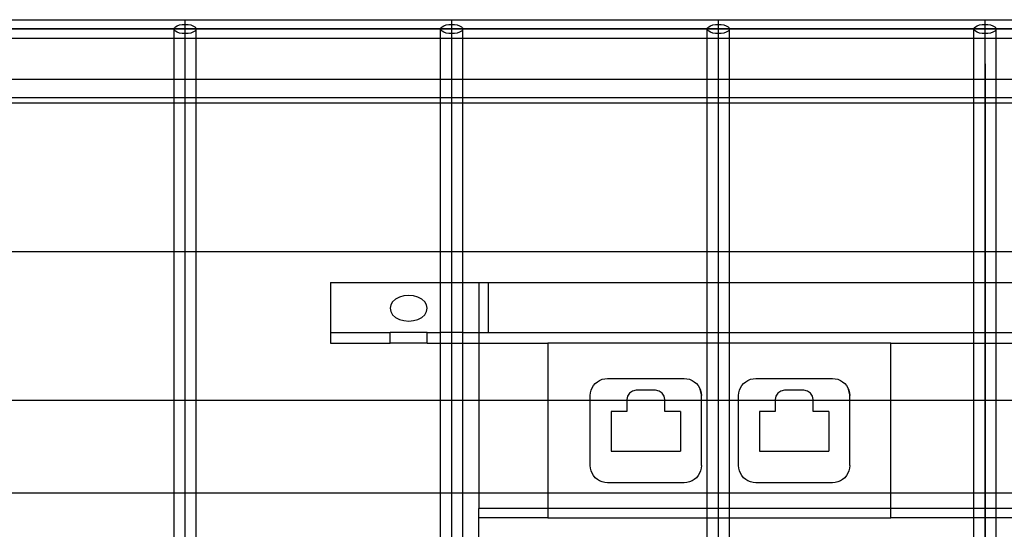
# Model space of a CAD drawing. Extents: x -88 to 92, y -55 to 58.
# Drawn here: x -17 to -10, y 2 to 5 of the extents above; entities that cross this region are included whole.
import ezdxf

# ---------------------------------------------------------------- set-up
doc = ezdxf.new("R2010")
doc.units = 0
doc.header["$MEASUREMENT"] = 0
doc.layers.get('0').update_dxf_attribs({"linetype": 'CONTINUOUS'})

msp = doc.modelspace()

# ---------------------------------------------------------------- linework, layer by layer
for p, q in [((-17.3719, 5.0216), (-15.5742, 5.0216)), ((-15.6391, 4.9747), (-15.6272, 4.9812)), ((-15.6272, 4.9812), (-15.6117, 4.9861)), ((-15.6117, 4.9861), (-15.5936, 4.9892)), ((-15.5936, 4.9892), (-15.5742, 4.9903)), ((-15.5742, 5.0216), (-13.7766, 5.0216)), ((-15.5742, 4.9903), (-15.5742, 5.0216)), ((-15.5742, 4.9903), (-15.5549, 4.9892)), ((-15.5742, 4.9278), (-15.5742, 4.9903)), ((-15.5549, 4.9892), (-15.5368, 4.9861)), ((-15.5368, 4.9861), (-15.5213, 4.9812)), ((-15.5213, 4.9812), (-15.5094, 4.9747)), ((-13.8415, 4.9747), (-13.8296, 4.9812)), ((-13.8296, 4.9812), (-13.8141, 4.9861)), ((-13.8141, 4.9861), (-13.796, 4.9892)), ((-13.796, 4.9892), (-13.7766, 4.9903)), ((-13.7766, 5.0216), (-11.979, 5.0216)), ((-13.7766, 4.9903), (-13.7766, 5.0216)), ((-13.7766, 4.9903), (-13.7572, 4.9892)), ((-13.7766, 4.9278), (-13.7766, 4.9903)), ((-13.7572, 4.9892), (-13.7392, 4.9861)), ((-13.7392, 4.9861), (-13.7237, 4.9812)), ((-13.7237, 4.9812), (-13.7118, 4.9747)), ((-12.0439, 4.9747), (-12.032, 4.9812)), ((-12.032, 4.9812), (-12.0165, 4.9861)), ((-12.0165, 4.9861), (-11.9984, 4.9892)), ((-11.9984, 4.9892), (-11.979, 4.9903)), ((-11.979, 5.0216), (-10.1814, 5.0216)), ((-11.979, 4.9903), (-11.979, 5.0216)), ((-11.979, 4.9903), (-11.9596, 4.9892)), ((-11.979, 4.9278), (-11.979, 4.9903)), ((-11.9596, 4.9892), (-11.9416, 4.9861)), ((-11.9416, 4.9861), (-11.9261, 4.9812)), ((-11.9261, 4.9812), (-11.9141, 4.9747)), ((-10.2463, 4.9747), (-10.2344, 4.9812)), ((-10.2344, 4.9812), (-10.2188, 4.9861)), ((-10.2188, 4.9861), (-10.2008, 4.9892)), ((-10.2008, 4.9892), (-10.1814, 4.9903)), ((-10.1814, 5.0216), (-8.3838, 5.0216)), ((-10.1814, 4.9903), (-10.1814, 5.0216)), ((-10.1814, 4.9903), (-10.162, 4.9892)), ((-10.1814, 4.9278), (-10.1814, 4.9903)), ((-10.162, 4.9892), (-10.1439, 4.9861)), ((-10.1439, 4.9861), (-10.1284, 4.9812)), ((-10.1284, 4.9812), (-10.1165, 4.9747)), ((-22.7647, 4.9591), (25.8432, 4.9591)), ((25.8432, 4.9591), (-20.9671, 4.9591)), ((-15.6491, 4.9591), (-15.6466, 4.9672)), ((-15.6466, 4.951), (-15.6491, 4.9591)), ((-15.6491, 4.8966), (-15.6491, 4.9591)), ((-15.6466, 4.9672), (-15.6391, 4.9747)), ((-15.6391, 4.9434), (-15.6466, 4.951)), ((-15.6272, 4.937), (-15.6391, 4.9434)), ((-15.6117, 4.932), (-15.6272, 4.937)), ((-15.5936, 4.9289), (-15.6117, 4.932)), ((-15.5742, 4.9278), (-15.5936, 4.9289)), ((-15.5742, 4.7237), (-15.5742, 4.9591)), ((-15.5549, 4.9289), (-15.5742, 4.9278)), ((-15.5742, 4.8966), (-15.5742, 4.9278)), ((-15.5368, 4.932), (-15.5549, 4.9289)), ((-15.5213, 4.937), (-15.5368, 4.932)), ((-15.5094, 4.9434), (-15.5213, 4.937)), ((-15.5094, 4.9747), (-15.5019, 4.9672)), ((-15.5019, 4.951), (-15.5094, 4.9434)), ((-15.5019, 4.9672), (-15.4993, 4.9591)), ((-15.4993, 4.9591), (-15.5019, 4.951)), ((-15.4993, 4.8966), (-15.4993, 4.9591)), ((-13.8515, 4.9591), (-13.849, 4.9672)), ((-13.849, 4.951), (-13.8515, 4.9591)), ((-13.8515, 4.8966), (-13.8515, 4.9591)), ((-13.849, 4.9672), (-13.8415, 4.9747)), ((-13.8415, 4.9434), (-13.849, 4.951)), ((-13.8296, 4.937), (-13.8415, 4.9434)), ((-13.8141, 4.932), (-13.8296, 4.937)), ((-13.796, 4.9289), (-13.8141, 4.932)), ((-13.7766, 4.9278), (-13.796, 4.9289)), ((-13.7766, 4.7237), (-13.7766, 4.9591)), ((-13.7572, 4.9289), (-13.7766, 4.9278)), ((-13.7766, 4.8966), (-13.7766, 4.9278)), ((-13.7392, 4.932), (-13.7572, 4.9289)), ((-13.7237, 4.937), (-13.7392, 4.932)), ((-13.7118, 4.9434), (-13.7237, 4.937)), ((-13.7118, 4.9747), (-13.7043, 4.9672)), ((-13.7043, 4.951), (-13.7118, 4.9434)), ((-13.7043, 4.9672), (-13.7017, 4.9591)), ((-13.7017, 4.9591), (-13.7043, 4.951)), ((-13.7017, 4.8966), (-13.7017, 4.9591)), ((-12.0539, 4.9591), (-12.0514, 4.9672)), ((-12.0514, 4.951), (-12.0539, 4.9591)), ((-12.0539, 4.8966), (-12.0539, 4.9591)), ((-12.0514, 4.9672), (-12.0439, 4.9747)), ((-12.0439, 4.9434), (-12.0514, 4.951)), ((-12.032, 4.937), (-12.0439, 4.9434)), ((-12.0165, 4.932), (-12.032, 4.937)), ((-11.9984, 4.9289), (-12.0165, 4.932)), ((-11.979, 4.9278), (-11.9984, 4.9289)), ((-11.979, 4.7237), (-11.979, 4.9591)), ((-11.9596, 4.9289), (-11.979, 4.9278)), ((-11.979, 4.8966), (-11.979, 4.9278)), ((-11.9416, 4.932), (-11.9596, 4.9289)), ((-11.9261, 4.937), (-11.9416, 4.932)), ((-11.9141, 4.9434), (-11.9261, 4.937)), ((-11.9141, 4.9747), (-11.9067, 4.9672)), ((-11.9067, 4.951), (-11.9141, 4.9434)), ((-11.9067, 4.9672), (-11.9041, 4.9591)), ((-11.9041, 4.9591), (-11.9067, 4.951)), ((-11.9041, 4.8966), (-11.9041, 4.9591)), ((-10.2563, 4.9591), (-10.2537, 4.9672)), ((-10.2537, 4.951), (-10.2563, 4.9591)), ((-10.2563, 4.8966), (-10.2563, 4.9591)), ((-10.2537, 4.9672), (-10.2463, 4.9747)), ((-10.2463, 4.9434), (-10.2537, 4.951)), ((-10.2344, 4.937), (-10.2463, 4.9434)), ((-10.2188, 4.932), (-10.2344, 4.937)), ((-10.2008, 4.9289), (-10.2188, 4.932)), ((-10.1814, 4.9278), (-10.2008, 4.9289)), ((-10.1814, 4.7237), (-10.1814, 4.9591)), ((-10.162, 4.9289), (-10.1814, 4.9278)), ((-10.1814, 4.8966), (-10.1814, 4.9278)), ((-10.1439, 4.932), (-10.162, 4.9289)), ((-10.1284, 4.937), (-10.1439, 4.932)), ((-10.1165, 4.9434), (-10.1284, 4.937)), ((-10.1165, 4.9747), (-10.1091, 4.9672)), ((-10.1091, 4.951), (-10.1165, 4.9434)), ((-10.1091, 4.9672), (-10.1065, 4.9591)), ((-10.1065, 4.9591), (-10.1091, 4.951)), ((-10.1065, 4.8966), (-10.1065, 4.9591)), ((-17.297, 4.8966), (-15.6491, 4.8966)), ((-15.6491, 4.8966), (-15.5742, 4.8966)), ((-15.6491, 4.6199), (-15.6491, 4.8966)), ((-15.5742, 4.8966), (-15.4993, 4.8966)), ((-15.4993, 4.8966), (-13.8515, 4.8966)), ((-15.4993, 4.6199), (-15.4993, 4.8966)), ((-13.8515, 4.8966), (-13.7766, 4.8966)), ((-13.8515, 4.6199), (-13.8515, 4.8966)), ((-13.7766, 4.8966), (-13.7017, 4.8966)), ((-13.7017, 4.8966), (-12.0539, 4.8966)), ((-13.7017, 4.6199), (-13.7017, 4.8966)), ((-12.0539, 4.8966), (-11.979, 4.8966)), ((-12.0539, 4.6199), (-12.0539, 4.8966)), ((-11.979, 4.8966), (-11.9041, 4.8966)), ((-11.9041, 4.8966), (-10.2563, 4.8966)), ((-11.9041, 4.6199), (-11.9041, 4.8966)), ((-10.2563, 4.8966), (-10.1814, 4.8966)), ((-10.2563, 4.6199), (-10.2563, 4.8966)), ((-10.1814, 4.8966), (-10.1065, 4.8966)), ((-10.1065, 4.8966), (-8.4587, 4.8966)), ((-10.1065, 4.6199), (-10.1065, 4.8966)), ((-15.5742, 4.7237), (-15.5742, 4.7544)), ((-15.5742, -2.0409), (-15.5742, 4.7237)), ((-13.7766, 4.7237), (-13.7766, 4.7544)), ((-13.7766, -2.0409), (-13.7766, 4.7237)), ((-11.979, 4.7237), (-11.979, 4.7544)), ((-11.979, -2.0409), (-11.979, 4.7237)), ((-10.1814, 4.7237), (-10.1814, 4.7544)), ((-10.1814, 4.7237), (-10.1814, -1.8076)), ((-10.1814, -2.0409), (-10.1814, 4.7237)), ((-15.6491, 4.6199), (-17.297, 4.6199)), ((-15.4993, 4.6199), (-15.6491, 4.6199)), ((-15.6491, 4.4949), (-15.6491, 4.6199)), ((-13.8515, 4.6199), (-15.4993, 4.6199)), ((-15.4993, 4.4949), (-15.4993, 4.6199)), ((-13.7017, 4.6199), (-13.8515, 4.6199)), ((-13.8515, 4.4949), (-13.8515, 4.6199)), ((-13.7017, 4.4949), (-13.7017, 4.6199)), ((-12.0539, 4.6199), (-13.7017, 4.6199)), ((-11.9041, 4.6199), (-12.0539, 4.6199)), ((-12.0539, 4.4949), (-12.0539, 4.6199)), ((-10.2563, 4.6199), (-11.9041, 4.6199)), ((-11.9041, 4.4949), (-11.9041, 4.6199)), ((-10.1065, 4.6199), (-10.2563, 4.6199)), ((-10.2563, 4.4949), (-10.2563, 4.6199)), ((-8.4587, 4.6199), (-10.1065, 4.6199)), ((-10.1065, 4.4949), (-10.1065, 4.6199)), ((-15.6491, 4.4949), (-17.297, 4.4949)), ((-15.6491, 4.4591), (-17.297, 4.4591)), ((-15.4993, 4.4949), (-15.6491, 4.4949)), ((-15.6491, 4.4591), (-15.6491, 4.4949)), ((-15.4993, 4.4591), (-15.6491, 4.4591)), ((-15.6491, 3.4591), (-15.6491, 4.4591)), ((-13.8515, 4.4949), (-15.4993, 4.4949)), ((-15.4993, 4.4591), (-15.4993, 4.4949)), ((-13.8515, 4.4591), (-15.4993, 4.4591)), ((-15.4993, 3.4591), (-15.4993, 4.4591)), ((-13.7017, 4.4949), (-13.8515, 4.4949)), ((-13.8515, 4.4591), (-13.8515, 4.4949)), ((-13.7017, 4.4591), (-13.8515, 4.4591)), ((-13.8515, 3.4591), (-13.8515, 4.4591)), ((-13.7017, 4.4591), (-13.7017, 4.4949)), ((-12.0539, 4.4949), (-13.7017, 4.4949)), ((-13.7017, 3.4591), (-13.7017, 4.4591)), ((-12.0539, 4.4591), (-13.7017, 4.4591)), ((-11.9041, 4.4949), (-12.0539, 4.4949)), ((-12.0539, 4.4591), (-12.0539, 4.4949)), ((-11.9041, 4.4591), (-12.0539, 4.4591)), ((-12.0539, 3.4591), (-12.0539, 4.4591)), ((-10.2563, 4.4949), (-11.9041, 4.4949)), ((-11.9041, 4.4591), (-11.9041, 4.4949)), ((-10.2563, 4.4591), (-11.9041, 4.4591)), ((-11.9041, 3.4591), (-11.9041, 4.4591)), ((-10.1065, 4.4949), (-10.2563, 4.4949)), ((-10.2563, 4.4591), (-10.2563, 4.4949)), ((-10.1065, 4.4591), (-10.2563, 4.4591)), ((-10.2563, 3.4591), (-10.2563, 4.4591)), ((-8.4587, 4.4949), (-10.1065, 4.4949)), ((-10.1065, 4.4591), (-10.1065, 4.4949)), ((-8.4587, 4.4591), (-10.1065, 4.4591)), ((-10.1065, 3.4591), (-10.1065, 4.4591)), ((-15.6491, 3.4591), (-17.297, 3.4591)), ((-15.4993, 3.4591), (-15.6491, 3.4591)), ((-15.6491, 2.4591), (-15.6491, 3.4591)), ((-13.8515, 3.4591), (-15.4993, 3.4591)), ((-15.4993, 2.4591), (-15.4993, 3.4591)), ((-13.7017, 3.4591), (-13.8515, 3.4591)), ((-13.8515, 3.2523), (-13.8515, 3.4591)), ((-12.0539, 3.4591), (-13.7017, 3.4591)), ((-13.7017, 3.2523), (-13.7017, 3.4591)), ((-11.9041, 3.4591), (-12.0539, 3.4591)), ((-12.0539, 3.2523), (-12.0539, 3.4591)), ((-10.2563, 3.4591), (-11.9041, 3.4591)), ((-11.9041, 3.2523), (-11.9041, 3.4591)), ((-10.1065, 3.4591), (-10.2563, 3.4591)), ((-10.2563, 3.2523), (-10.2563, 3.4591)), ((-8.4587, 3.4591), (-10.1065, 3.4591)), ((-10.1065, 3.2523), (-10.1065, 3.4591)), ((-14.5933, 3.2523), (-14.5933, 2.9159)), ((-14.5933, 3.2523), (-13.8515, 3.2523)), ((-13.8515, 3.2523), (-13.7017, 3.2523)), ((-13.8515, 2.9159), (-13.8515, 3.2523)), ((-13.7017, 3.2523), (-13.5933, 3.2523)), ((-13.7017, 2.9159), (-13.7017, 3.2523)), ((-13.5933, 3.2523), (-13.5933, 2.9159)), ((-13.5933, 3.2523), (-13.5308, 3.2523)), ((-13.5308, 3.2523), (-13.5308, 2.9159)), ((-13.5308, 3.2523), (-12.0539, 3.2523)), ((-12.0539, 3.2523), (-11.9041, 3.2523)), ((-12.0539, 2.9159), (-12.0539, 3.2523)), ((-11.9041, 3.2523), (-10.2563, 3.2523)), ((-11.9041, 2.9159), (-11.9041, 3.2523)), ((-10.2563, 3.2523), (-10.1065, 3.2523)), ((-10.2563, 2.9159), (-10.2563, 3.2523)), ((-10.1065, 3.2523), (-8.4587, 3.2523)), ((-10.1065, 2.9159), (-10.1065, 3.2523)), ((-14.1752, 3.121), (-14.1877, 3.1002)), ((-14.1553, 3.1389), (-14.1752, 3.121)), ((-14.1294, 3.1526), (-14.1553, 3.1389)), ((-14.0993, 3.1612), (-14.1294, 3.1526)), ((-14.0669, 3.1642), (-14.0993, 3.1612)), ((-14.0346, 3.1612), (-14.0669, 3.1642)), ((-14.0044, 3.1526), (-14.0346, 3.1612)), ((-13.9785, 3.1389), (-14.0044, 3.1526)), ((-13.9587, 3.121), (-13.9785, 3.1389)), ((-13.9462, 3.1002), (-13.9587, 3.121)), ((-14.1877, 3.1002), (-14.1919, 3.0779)), ((-14.1919, 3.0779), (-14.1877, 3.0556)), ((-14.1877, 3.0556), (-14.1752, 3.0348)), ((-13.9587, 3.0348), (-13.9462, 3.0556)), ((-13.9419, 3.0779), (-13.9462, 3.1002)), ((-13.9462, 3.0556), (-13.9419, 3.0779)), ((-14.1752, 3.0348), (-14.1553, 3.0169)), ((-14.1553, 3.0169), (-14.1294, 3.0032)), ((-14.1294, 3.0032), (-14.0993, 2.9946)), ((-14.0993, 2.9946), (-14.0669, 2.9917)), ((-14.0669, 2.9917), (-14.0346, 2.9946)), ((-14.0346, 2.9946), (-14.0044, 3.0032)), ((-14.0044, 3.0032), (-13.9785, 3.0169)), ((-13.9785, 3.0169), (-13.9587, 3.0348)), ((-14.5933, 2.9159), (-14.5933, 2.8426)), ((-14.5933, 2.9159), (-14.1919, 2.9159)), ((-14.1919, 2.8426), (-14.1919, 2.9159)), ((-13.9419, 2.9159), (-14.1919, 2.9159)), ((-13.9419, 2.8426), (-13.9419, 2.9159)), ((-13.9419, 2.9159), (-13.8515, 2.9159)), ((-13.8515, 2.8426), (-13.8515, 2.9159)), ((-13.7017, 2.9159), (-13.8515, 2.9159)), ((-13.7017, 2.9159), (-13.5933, 2.9159)), ((-13.7017, 2.8426), (-13.7017, 2.9159)), ((-13.5933, 2.9159), (-13.5933, 2.8426)), ((-13.5933, 2.9159), (-13.5308, 2.9159)), ((-13.5308, 2.9159), (-12.0539, 2.9159)), ((-12.0539, 2.9159), (-11.9041, 2.9159)), ((-12.0539, 2.8426), (-12.0539, 2.9159)), ((-11.9041, 2.9159), (-10.2563, 2.9159)), ((-11.9041, 2.8426), (-11.9041, 2.9159)), ((-10.2563, 2.9159), (-10.1065, 2.9159)), ((-10.2563, 2.8426), (-10.2563, 2.9159)), ((-10.1065, 2.9159), (-8.4587, 2.9159)), ((-10.1065, 2.8426), (-10.1065, 2.9159)), ((-14.5933, 2.8426), (-14.1919, 2.8426)), ((-13.9419, 2.8426), (-14.1919, 2.8426)), ((-13.9419, 2.8426), (-13.8515, 2.8426)), ((-13.8515, 2.8426), (-13.7017, 2.8426)), ((-13.8515, 2.4591), (-13.8515, 2.8426)), ((-13.7017, 2.8426), (-13.5933, 2.8426)), ((-13.7017, 2.4591), (-13.7017, 2.8426)), ((-13.5933, 2.8426), (-13.5933, 2.4591)), ((-13.5933, 2.8426), (-13.1301, 2.8426)), ((-12.0539, 2.8426), (-13.1301, 2.8426)), ((-13.1301, 2.8426), (-13.1301, 2.4591)), ((-11.9041, 2.8426), (-12.0539, 2.8426)), ((-12.0539, 2.4591), (-12.0539, 2.8426)), ((-10.8174, 2.8426), (-11.9041, 2.8426)), ((-11.9041, 2.4591), (-11.9041, 2.8426)), ((-10.8174, 2.4591), (-10.8174, 2.8426)), ((-10.8174, 2.8426), (-10.2563, 2.8426)), ((-10.2563, 2.8426), (-10.1065, 2.8426)), ((-10.2563, 2.4591), (-10.2563, 2.8426)), ((-10.1065, 2.8426), (-8.4587, 2.8426)), ((-10.1065, 2.4591), (-10.1065, 2.8426)), ((-12.7951, 2.5832), (-12.7797, 2.5926)), ((-12.7797, 2.5926), (-12.763, 2.5995)), ((-12.763, 2.5995), (-12.7454, 2.6038)), ((-12.7454, 2.6038), (-12.7274, 2.6052)), ((-12.7274, 2.6052), (-12.2092, 2.6052)), ((-12.2092, 2.6052), (-12.1912, 2.6038)), ((-12.1912, 2.6038), (-12.1736, 2.5995)), ((-12.1736, 2.5995), (-12.1569, 2.5926)), ((-12.1569, 2.5926), (-12.1415, 2.5832)), ((-11.7951, 2.5832), (-11.7797, 2.5926)), ((-11.7797, 2.5926), (-11.763, 2.5995)), ((-11.763, 2.5995), (-11.7454, 2.6038)), ((-11.7454, 2.6038), (-11.7274, 2.6052)), ((-11.7274, 2.6052), (-11.2092, 2.6052)), ((-11.2092, 2.6052), (-11.1912, 2.6038)), ((-11.1912, 2.6038), (-11.1736, 2.5995)), ((-11.1736, 2.5995), (-11.1569, 2.5926)), ((-11.1569, 2.5926), (-11.1415, 2.5832)), ((-12.8412, 2.508), (-12.837, 2.5256)), ((-12.837, 2.5256), (-12.83, 2.5423)), ((-12.83, 2.5423), (-12.8206, 2.5577)), ((-12.8206, 2.5577), (-12.8089, 2.5714)), ((-12.8089, 2.5714), (-12.7951, 2.5832)), ((-12.5343, 2.5256), (-12.5582, 2.5208)), ((-12.4023, 2.5256), (-12.5343, 2.5256)), ((-12.3784, 2.5208), (-12.4023, 2.5256)), ((-12.1415, 2.5832), (-12.1277, 2.5714)), ((-12.1277, 2.5714), (-12.116, 2.5577)), ((-12.116, 2.5577), (-12.1066, 2.5423)), ((-12.1066, 2.5423), (-12.0996, 2.5256)), ((-12.1066, 2.5423), (-12.094, 2.49)), ((-12.0996, 2.5256), (-12.0954, 2.508)), ((-11.8412, 2.508), (-11.837, 2.5256)), ((-11.837, 2.5256), (-11.83, 2.5423)), ((-11.83, 2.5423), (-11.8206, 2.5577)), ((-11.8206, 2.5577), (-11.8089, 2.5714)), ((-11.8089, 2.5714), (-11.7951, 2.5832)), ((-11.5343, 2.5256), (-11.5582, 2.5208)), ((-11.4023, 2.5256), (-11.5343, 2.5256)), ((-11.3784, 2.5208), (-11.4023, 2.5256)), ((-11.1415, 2.5832), (-11.1277, 2.5714)), ((-11.1277, 2.5714), (-11.116, 2.5577)), ((-11.116, 2.5577), (-11.1066, 2.5423)), ((-11.1066, 2.5423), (-11.0996, 2.5256)), ((-11.1066, 2.5423), (-11.094, 2.49)), ((-11.0996, 2.5256), (-11.0954, 2.508)), ((-17.297, 2.4591), (-15.6491, 2.4591)), ((-15.6491, 1.8341), (-15.6491, 2.4591)), ((-15.6491, 2.4591), (-15.4993, 2.4591)), ((-15.4993, 1.8341), (-15.4993, 2.4591)), ((-15.4993, 2.4591), (-13.8515, 2.4591)), ((-13.8515, 1.8341), (-13.8515, 2.4591)), ((-13.8515, 2.4591), (-13.7017, 2.4591)), ((-13.7017, 1.8341), (-13.7017, 2.4591)), ((-13.7017, 2.4591), (-13.5933, 2.4591)), ((-13.5933, 2.4591), (-13.5933, 1.8341)), ((-13.5933, 2.4591), (-13.1301, 2.4591)), ((-13.1301, 2.4591), (-13.1301, 1.8341)), ((-13.1301, 2.4591), (-12.8426, 2.4591)), ((-12.8426, 2.49), (-12.8412, 2.508)), ((-12.8426, 2.4591), (-12.8426, 2.49)), ((-12.8426, 2.0186), (-12.8426, 2.4591)), ((-12.8426, 2.4591), (-12.5968, 2.4591)), ((-12.592, 2.487), (-12.5968, 2.4631)), ((-12.5968, 2.4631), (-12.5968, 2.4591)), ((-12.5968, 2.4591), (-12.5968, 2.3828)), ((-12.5968, 2.4591), (-12.3398, 2.4591)), ((-12.5785, 2.5072), (-12.592, 2.487)), ((-12.5582, 2.5208), (-12.5785, 2.5072)), ((-12.3581, 2.5072), (-12.3784, 2.5208)), ((-12.3445, 2.487), (-12.3581, 2.5072)), ((-12.3398, 2.4631), (-12.3445, 2.487)), ((-12.3398, 2.4591), (-12.3398, 2.4631)), ((-12.3398, 2.3828), (-12.3398, 2.4591)), ((-12.3398, 2.4591), (-12.094, 2.4591)), ((-12.0954, 2.508), (-12.094, 2.49)), ((-12.094, 2.4591), (-12.094, 2.49)), ((-12.094, 2.0186), (-12.094, 2.4591)), ((-12.094, 2.4591), (-12.0539, 2.4591)), ((-12.0539, 1.8341), (-12.0539, 2.4591)), ((-12.0539, 2.4591), (-11.9041, 2.4591)), ((-11.9041, 1.8341), (-11.9041, 2.4591)), ((-11.9041, 2.4591), (-11.8426, 2.4591)), ((-11.8426, 2.49), (-11.8412, 2.508)), ((-11.8426, 2.4591), (-11.8426, 2.49)), ((-11.8426, 2.0186), (-11.8426, 2.4591)), ((-11.8426, 2.4591), (-11.5968, 2.4591)), ((-11.592, 2.487), (-11.5968, 2.4631)), ((-11.5968, 2.4631), (-11.5968, 2.4591)), ((-11.5968, 2.4591), (-11.5968, 2.3828)), ((-11.5968, 2.4591), (-11.3398, 2.4591)), ((-11.5785, 2.5072), (-11.592, 2.487)), ((-11.5582, 2.5208), (-11.5785, 2.5072)), ((-11.3581, 2.5072), (-11.3784, 2.5208)), ((-11.3445, 2.487), (-11.3581, 2.5072)), ((-11.3398, 2.4631), (-11.3445, 2.487)), ((-11.3398, 2.4591), (-11.3398, 2.4631)), ((-11.3398, 2.3828), (-11.3398, 2.4591)), ((-11.3398, 2.4591), (-11.094, 2.4591)), ((-11.0954, 2.508), (-11.094, 2.49)), ((-11.094, 2.4591), (-11.094, 2.49)), ((-11.094, 2.0186), (-11.094, 2.4591)), ((-11.094, 2.4591), (-10.8174, 2.4591)), ((-10.8174, 1.8341), (-10.8174, 2.4591)), ((-10.8174, 2.4591), (-10.2563, 2.4591)), ((-10.2563, 1.8341), (-10.2563, 2.4591)), ((-10.2563, 2.4591), (-10.1065, 2.4591)), ((-10.1065, 1.8341), (-10.1065, 2.4591)), ((-10.1065, 2.4591), (-8.4587, 2.4591)), ((-12.7015, 2.3828), (-12.7015, 2.1162)), ((-12.5968, 2.3828), (-12.7015, 2.3828)), ((-12.2351, 2.3828), (-12.3398, 2.3828)), ((-12.2351, 2.3828), (-12.2351, 2.1162)), ((-11.7015, 2.3828), (-11.7015, 2.1162)), ((-11.5968, 2.3828), (-11.7015, 2.3828)), ((-11.2351, 2.3828), (-11.3398, 2.3828)), ((-11.2351, 2.3828), (-11.2351, 2.1162)), ((-12.7015, 2.1162), (-12.2351, 2.1162)), ((-11.7015, 2.1162), (-11.2351, 2.1162)), ((-12.8412, 2.0005), (-12.8426, 2.0186)), ((-12.837, 1.983), (-12.8412, 2.0005)), ((-12.0954, 2.0005), (-12.0996, 1.983)), ((-12.094, 2.0186), (-12.0954, 2.0005)), ((-11.8412, 2.0005), (-11.8426, 2.0186)), ((-11.837, 1.983), (-11.8412, 2.0005)), ((-11.0954, 2.0005), (-11.0996, 1.983)), ((-11.094, 2.0186), (-11.0954, 2.0005)), ((-12.83, 1.9663), (-12.837, 1.983)), ((-12.8206, 1.9508), (-12.83, 1.9663)), ((-12.8089, 1.9371), (-12.8206, 1.9508)), ((-12.7951, 1.9254), (-12.8089, 1.9371)), ((-12.7797, 1.9159), (-12.7951, 1.9254)), ((-12.1415, 1.9254), (-12.1569, 1.9159)), ((-12.1277, 1.9371), (-12.1415, 1.9254)), ((-12.116, 1.9508), (-12.1277, 1.9371)), ((-12.1066, 1.9663), (-12.116, 1.9508)), ((-12.0996, 1.983), (-12.1066, 1.9663)), ((-11.83, 1.9663), (-11.837, 1.983)), ((-11.8206, 1.9508), (-11.83, 1.9663)), ((-11.8089, 1.9371), (-11.8206, 1.9508)), ((-11.7951, 1.9254), (-11.8089, 1.9371)), ((-11.7797, 1.9159), (-11.7951, 1.9254)), ((-11.1415, 1.9254), (-11.1569, 1.9159)), ((-11.1277, 1.9371), (-11.1415, 1.9254)), ((-11.116, 1.9508), (-11.1277, 1.9371)), ((-11.1066, 1.9663), (-11.116, 1.9508)), ((-11.0996, 1.983), (-11.1066, 1.9663)), ((-12.763, 1.909), (-12.7797, 1.9159)), ((-12.7454, 1.9048), (-12.763, 1.909)), ((-12.7274, 1.9034), (-12.7454, 1.9048)), ((-12.2092, 1.9034), (-12.7274, 1.9034)), ((-12.1912, 1.9048), (-12.2092, 1.9034)), ((-12.1736, 1.909), (-12.1912, 1.9048)), ((-12.1569, 1.9159), (-12.1736, 1.909)), ((-11.763, 1.909), (-11.7797, 1.9159)), ((-11.7454, 1.9048), (-11.763, 1.909)), ((-11.7274, 1.9034), (-11.7454, 1.9048)), ((-11.2092, 1.9034), (-11.7274, 1.9034)), ((-11.1912, 1.9048), (-11.2092, 1.9034)), ((-11.1736, 1.909), (-11.1912, 1.9048)), ((-11.1569, 1.9159), (-11.1736, 1.909)), ((-17.297, 1.8341), (-15.6491, 1.8341)), ((-15.6491, 1.0841), (-15.6491, 1.8341)), ((-15.6491, 1.8341), (-15.4993, 1.8341)), ((-15.4993, 1.0841), (-15.4993, 1.8341)), ((-15.4993, 1.8341), (-13.8515, 1.8341)), ((-13.8515, 1.0841), (-13.8515, 1.8341)), ((-13.8515, 1.8341), (-13.7017, 1.8341)), ((-13.7017, 1.0841), (-13.7017, 1.8341)), ((-13.7017, 1.8341), (-13.5933, 1.8341)), ((-13.5933, 1.8341), (-13.5933, 1.7284)), ((-13.5933, 1.8341), (-13.1301, 1.8341)), ((-13.1301, 1.8341), (-13.1301, 1.7284)), ((-13.1301, 1.8341), (-12.0539, 1.8341)), ((-12.0539, 1.7284), (-12.0539, 1.8341)), ((-12.0539, 1.8341), (-11.9041, 1.8341)), ((-11.9041, 1.7284), (-11.9041, 1.8341)), ((-11.9041, 1.8341), (-10.8174, 1.8341)), ((-10.8174, 1.7284), (-10.8174, 1.8341)), ((-10.8174, 1.8341), (-10.2563, 1.8341)), ((-10.2563, 1.7284), (-10.2563, 1.8341)), ((-10.2563, 1.8341), (-10.1065, 1.8341)), ((-10.1065, 1.7284), (-10.1065, 1.8341)), ((-10.1065, 1.8341), (-8.4587, 1.8341)), ((-13.5933, 1.6659), (-13.5933, 1.7284)), ((-13.1301, 1.7284), (-13.5933, 1.7284)), ((-13.1301, 1.7284), (-13.1301, 1.6659)), ((-12.0539, 1.7284), (-13.1301, 1.7284)), ((-11.9041, 1.7284), (-12.0539, 1.7284)), ((-12.0539, 1.6659), (-12.0539, 1.7284)), ((-10.8174, 1.7284), (-11.9041, 1.7284)), ((-11.9041, 1.6659), (-11.9041, 1.7284)), ((-10.8174, 1.6659), (-10.8174, 1.7284)), ((-10.2563, 1.7284), (-10.8174, 1.7284)), ((-10.1065, 1.7284), (-10.2563, 1.7284)), ((-10.2563, 1.6659), (-10.2563, 1.7284)), ((-8.4587, 1.7284), (-10.1065, 1.7284)), ((-10.1065, 1.6659), (-10.1065, 1.7284)), ((-13.1301, 1.6659), (-13.5933, 1.6659)), ((-13.5933, 1.4624), (-13.5933, 1.6659)), ((-13.1301, 1.6659), (-12.0539, 1.6659)), ((-12.0539, 1.6659), (-11.9041, 1.6659)), ((-12.0539, 1.4624), (-12.0539, 1.6659)), ((-11.9041, 1.6659), (-10.8174, 1.6659)), ((-11.9041, 1.4624), (-11.9041, 1.6659)), ((-10.2563, 1.6659), (-10.8174, 1.6659)), ((-10.1065, 1.6659), (-10.2563, 1.6659)), ((-10.2563, 1.5036), (-10.2563, 1.6659)), ((-8.4587, 1.6659), (-10.1065, 1.6659)), ((-10.1065, 1.4624), (-10.1065, 1.6659))]:
    msp.add_line(p, q)

doc.saveas('drawing.dxf')
